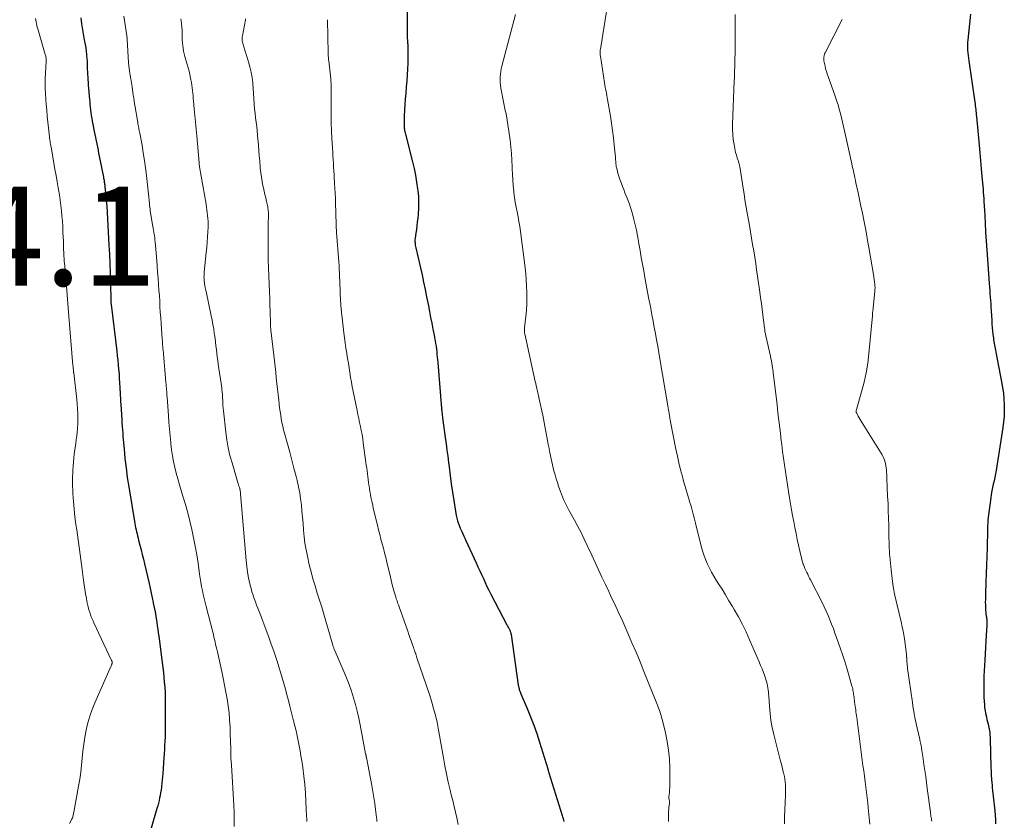
# Model space of a CAD drawing. Units: feet. Extents: x 2005000 to 2010000, y 505201 to 510002.
# Drawn here: x 2006329 to 2006529, y 506180 to 506342 of the extents above; entities that cross this region are included whole.
import ezdxf

# ---------------------------------------------------------------- set-up
doc = ezdxf.new("R2010")
doc.units = ezdxf.units.FT
doc.header["$LTSCALE"] = 100
doc.header["$MEASUREMENT"] = 0
for name, color, linetype, lineweight in [('CONTOUR INDEX', 32, 'Continuous', 25), ('CONTOUR INTERMEDIATE', 40, 'Continuous', 15), ('SPOT ELEVATION', 7, 'Continuous', 15)]:
    doc.layers.add(name, color=color, linetype=linetype, lineweight=lineweight)
doc.styles.add('slant', font='romans.shx', dxfattribs={"oblique": 14.999978})

msp = doc.modelspace()

# ---------------------------------------------------------------- linework, layer by layer
at = {"layer": 'CONTOUR INDEX', "flags": 128}
for points, elevation in [([(2006407.77, 506345.63), (2006407.73, 506340.44), (2006407.73, 506340.14), (2006407.73, 506339.85), (2006407.74, 506339.55), (2006407.75, 506339.26), (2006407.75, 506339.13), (2006407.76, 506338.9), (2006407.77, 506338.67), (2006407.78, 506338.44), (2006407.8, 506338.21), (2006407.81, 506337.98), (2006407.83, 506337.75), (2006407.84, 506337.52), (2006407.86, 506337.29), (2006407.88, 506336.84), (2006407.9, 506336.38), (2006407.92, 506335.92), (2006407.92, 506335.46), (2006407.91, 506335.01), (2006407.87, 506333.5), (2006407.83, 506332.29), (2006407.77, 506331.08), (2006407.68, 506329.87), (2006407.58, 506328.67), (2006407.45, 506327.32), (2006407.35, 506326.2), (2006407.27, 506325.08), (2006407.21, 506323.96), (2006407.17, 506322.84), (2006407.12, 506321.09), (2006407.13, 506320.84), (2006407.14, 506320.59), (2006407.16, 506320.34), (2006407.2, 506320.1), (2006407.24, 506319.85), (2006407.29, 506319.6), (2006407.35, 506319.36), (2006407.41, 506319.11), (2006408.84, 506313.5), (2006409.16, 506312.16), (2006409.44, 506310.8), (2006409.67, 506309.43), (2006409.87, 506308.06), (2006409.92, 506307.66), (2006410.03, 506306.48), (2006410.08, 506305.31), (2006410.06, 506304.13), (2006409.98, 506302.95), (2006409.89, 506302.1), (2006409.81, 506301.34), (2006409.72, 506300.59), (2006409.62, 506299.84), (2006409.52, 506299.08), (2006409.36, 506298.06), (2006409.33, 506297.82), (2006409.32, 506297.58), (2006409.32, 506297.34), (2006409.34, 506297.1), (2006409.36, 506296.86), (2006409.4, 506296.62), (2006409.44, 506296.38), (2006409.49, 506296.14), (2006410.43, 506292.09), (2006410.76, 506290.62), (2006411.09, 506289.14), (2006411.39, 506287.67), (2006411.69, 506286.19), (2006411.8, 506285.59), (2006412.04, 506284.41), (2006412.27, 506283.22), (2006412.5, 506282.04), (2006412.73, 506280.85), (2006412.97, 506279.63), (2006413.08, 506279.06), (2006413.19, 506278.48), (2006413.3, 506277.91), (2006413.41, 506277.34), (2006413.42, 506277.27), (2006413.51, 506276.73), (2006413.59, 506276.19), (2006413.67, 506275.64), (2006413.73, 506275.09), (2006413.79, 506274.55), (2006413.84, 506274), (2006413.89, 506273.45), (2006413.94, 506272.9), (2006414.65, 506264.39), (2006414.66, 506264.2), (2006414.68, 506264.02), (2006414.69, 506263.83), (2006414.71, 506263.64), (2006414.72, 506263.46), (2006414.74, 506263.27), (2006414.76, 506263.08), (2006414.78, 506262.9), (2006414.81, 506262.59), (2006414.85, 506262.26), (2006414.89, 506261.92), (2006414.93, 506261.58), (2006414.97, 506261.24), (2006415.46, 506257.72), (2006415.63, 506256.46), (2006415.79, 506255.2), (2006415.96, 506253.94), (2006416.11, 506252.68), (2006416.23, 506251.78), (2006416.45, 506250.08), (2006416.68, 506248.37), (2006416.94, 506246.67), (2006417.2, 506244.97), (2006417.69, 506241.98), (2006417.75, 506241.7), (2006417.8, 506241.42), (2006417.87, 506241.14), (2006417.95, 506240.86), (2006418, 506240.69), (2006418.06, 506240.5), (2006418.12, 506240.32), (2006418.18, 506240.14), (2006418.25, 506239.96), (2006418.33, 506239.78), (2006418.41, 506239.6), (2006418.48, 506239.42), (2006418.56, 506239.25), (2006418.82, 506238.7), (2006419.02, 506238.26), (2006419.23, 506237.81), (2006419.44, 506237.36), (2006419.64, 506236.91), (2006421.73, 506232.36), (2006422.09, 506231.57), (2006422.45, 506230.79), (2006422.81, 506230), (2006423.17, 506229.2), (2006423.53, 506228.42), (2006423.9, 506227.63), (2006424.29, 506226.86), (2006424.69, 506226.08), (2006427.93, 506219.87), (2006428.03, 506219.69), (2006428.13, 506219.51), (2006428.23, 506219.32), (2006428.33, 506219.14), (2006428.39, 506219.04), (2006428.46, 506218.91), (2006428.52, 506218.78), (2006428.58, 506218.64), (2006428.63, 506218.5), (2006428.68, 506218.36), (2006428.72, 506218.21), (2006428.75, 506218.07), (2006428.77, 506217.92), (2006430.25, 506207.64), (2006430.28, 506207.42), (2006430.33, 506207.19), (2006430.39, 506206.97), (2006430.45, 506206.75), (2006430.52, 506206.53), (2006430.6, 506206.31), (2006430.68, 506206.1), (2006430.77, 506205.89), (2006432.04, 506202.95), (2006432.74, 506201.26), (2006433.4, 506199.56), (2006434, 506197.83), (2006434.56, 506196.09), (2006436.2, 506190.69), (2006436.23, 506190.59), (2006436.26, 506190.49), (2006436.29, 506190.39), (2006436.32, 506190.29), (2006436.35, 506190.18), (2006436.38, 506190.08), (2006436.41, 506189.98), (2006436.44, 506189.88), (2006439.12, 506181.29), (2006439.21, 506180.98), (2006439.3, 506180.67), (2006439.38, 506180.36), (2006439.46, 506180.06)], 940), ([(2006341.69, 506342.64), (2006341.86, 506341.45), (2006341.98, 506340.64), (2006342.11, 506339.82), (2006342.25, 506339.01), (2006342.4, 506338.2), (2006342.45, 506337.93), (2006342.57, 506337.26), (2006342.68, 506336.58), (2006342.76, 506335.9), (2006342.84, 506335.23), (2006342.86, 506334.94), (2006342.91, 506334.4), (2006342.95, 506333.87), (2006342.97, 506333.33), (2006342.99, 506332.79), (2006343.01, 506332.25), (2006343.03, 506331.71), (2006343.06, 506331.17), (2006343.1, 506330.64), (2006343.21, 506329.09), (2006343.27, 506328.34), (2006343.33, 506327.59), (2006343.39, 506326.84), (2006343.46, 506326.09), (2006343.49, 506325.74), (2006343.54, 506325.17), (2006343.6, 506324.59), (2006343.67, 506324.02), (2006343.74, 506323.44), (2006343.82, 506322.87), (2006343.91, 506322.3), (2006344.01, 506321.73), (2006344.12, 506321.16), (2006344.42, 506319.65), (2006344.55, 506319.02), (2006344.67, 506318.4), (2006344.8, 506317.77), (2006344.93, 506317.14), (2006345.05, 506316.52), (2006345.18, 506315.89), (2006345.3, 506315.26), (2006345.43, 506314.64), (2006346.27, 506310.42), (2006346.31, 506310.21), (2006346.35, 506310.01), (2006346.39, 506309.81), (2006346.42, 506309.61), (2006346.45, 506309.41), (2006346.48, 506309.2), (2006346.5, 506309), (2006346.53, 506308.8), (2006346.58, 506308.26), (2006346.6, 506308.11), (2006346.62, 506307.97), (2006346.63, 506307.82), (2006346.65, 506307.67), (2006346.67, 506307.53), (2006346.68, 506307.38), (2006346.7, 506307.24), (2006346.71, 506307.09), (2006346.78, 506306.47), (2006346.82, 506306.01), (2006346.86, 506305.55), (2006346.9, 506305.1), (2006346.93, 506304.64), (2006347.4, 506296.67), (2006347.5, 506294.78), (2006347.58, 506292.89), (2006347.64, 506290.99), (2006347.69, 506289.1), (2006347.76, 506285.35), (2006347.76, 506285.33), (2006347.76, 506285.31), (2006347.76, 506285.29), (2006347.76, 506285.27), (2006347.77, 506285.19), (2006347.77, 506285.17), (2006347.77, 506285.15), (2006347.77, 506285.13), (2006347.77, 506285.11), (2006347.79, 506284.97), (2006347.8, 506284.89), (2006347.81, 506284.8), (2006347.82, 506284.72), (2006347.83, 506284.63), (2006348.98, 506275.2), (2006349.08, 506274.28), (2006349.18, 506273.37), (2006349.27, 506272.45), (2006349.35, 506271.54), (2006349.43, 506270.62), (2006349.49, 506269.7), (2006349.55, 506268.78), (2006349.61, 506267.86), (2006349.82, 506264.07), (2006349.84, 506263.74), (2006349.86, 506263.4), (2006349.88, 506263.07), (2006349.91, 506262.74), (2006349.93, 506262.41), (2006349.95, 506262.08), (2006349.97, 506261.75), (2006349.99, 506261.42), (2006350.03, 506260.69), (2006350.07, 506260), (2006350.12, 506259.31), (2006350.17, 506258.61), (2006350.23, 506257.92), (2006350.44, 506255.45), (2006350.63, 506253.52), (2006350.85, 506251.6), (2006351.11, 506249.68), (2006351.41, 506247.77), (2006352.63, 506240.37), (2006352.71, 506239.94), (2006352.79, 506239.51), (2006352.88, 506239.09), (2006352.98, 506238.66), (2006353.08, 506238.24), (2006353.18, 506237.82), (2006353.29, 506237.4), (2006353.39, 506236.98), (2006353.66, 506235.94), (2006353.9, 506235), (2006354.13, 506234.06), (2006354.36, 506233.12), (2006354.58, 506232.18), (2006355.5, 506228.18), (2006355.71, 506227.23), (2006355.92, 506226.28), (2006356.13, 506225.33), (2006356.34, 506224.37), (2006356.37, 506224.2), (2006356.55, 506223.33), (2006356.72, 506222.46), (2006356.87, 506221.58), (2006357.01, 506220.7), (2006357.07, 506220.33), (2006357.17, 506219.64), (2006357.28, 506218.94), (2006357.37, 506218.25), (2006357.46, 506217.55), (2006358.16, 506212.21), (2006358.28, 506211.21), (2006358.4, 506210.22), (2006358.5, 506209.23), (2006358.6, 506208.23), (2006358.68, 506207.23), (2006358.74, 506206.24), (2006358.78, 506205.24), (2006358.79, 506204.24), (2006358.78, 506199.71), (2006358.78, 506198.87), (2006358.76, 506198.02), (2006358.74, 506197.18), (2006358.7, 506196.34), (2006358.66, 506195.49), (2006358.61, 506194.65), (2006358.56, 506193.81), (2006358.5, 506192.97), (2006358.28, 506189.75), (2006358.23, 506189.11), (2006358.17, 506188.46), (2006358.1, 506187.82), (2006358.03, 506187.17), (2006358, 506186.97), (2006357.93, 506186.43), (2006357.85, 506185.89), (2006357.75, 506185.35), (2006357.65, 506184.82), (2006357.53, 506184.28), (2006357.4, 506183.75), (2006357.26, 506183.23), (2006357.11, 506182.7), (2006355.77, 506178.21)], 960), ([(2006521.77, 506343.39), (2006521.23, 506338.18), (2006521.19, 506337.65), (2006521.16, 506337.13), (2006521.16, 506336.6), (2006521.19, 506336.07), (2006521.23, 506335.55), (2006521.28, 506335.02), (2006521.34, 506334.5), (2006521.41, 506333.97), (2006522.64, 506325.6), (2006522.7, 506325.23), (2006522.75, 506324.87), (2006522.79, 506324.5), (2006522.83, 506324.13), (2006522.87, 506323.76), (2006522.91, 506323.39), (2006522.95, 506323.02), (2006522.98, 506322.65), (2006523.51, 506316.9), (2006523.65, 506315.3), (2006523.8, 506313.71), (2006523.94, 506312.11), (2006524.08, 506310.51), (2006524.25, 506308.58), (2006524.31, 506307.95), (2006524.36, 506307.32), (2006524.4, 506306.69), (2006524.45, 506306.06), (2006524.47, 506305.7), (2006524.5, 506305.25), (2006524.53, 506304.8), (2006524.55, 506304.35), (2006524.58, 506303.9), (2006524.73, 506301.14), (2006524.84, 506299.31), (2006524.95, 506297.48), (2006525.07, 506295.66), (2006525.2, 506293.83), (2006525.57, 506288.89), (2006525.62, 506288.2), (2006525.67, 506287.51), (2006525.72, 506286.82), (2006525.78, 506286.13), (2006525.83, 506285.44), (2006525.87, 506284.75), (2006525.92, 506284.06), (2006525.96, 506283.37), (2006526.07, 506281.41), (2006526.12, 506280.7), (2006526.17, 506279.99), (2006526.24, 506279.28), (2006526.32, 506278.58), (2006526.4, 506277.88), (2006526.45, 506277.52), (2006526.5, 506277.16), (2006526.57, 506276.81), (2006526.64, 506276.45), (2006526.71, 506276.09), (2006526.78, 506275.73), (2006526.85, 506275.38), (2006526.92, 506275.02), (2006528.08, 506268.99), (2006528.27, 506267.85), (2006528.43, 506266.7), (2006528.54, 506265.54), (2006528.61, 506264.38), (2006528.62, 506263.22), (2006528.59, 506262.07), (2006528.48, 506260.91), (2006528.33, 506259.76), (2006526.95, 506251.08), (2006526.83, 506250.38), (2006526.7, 506249.68), (2006526.54, 506248.99), (2006526.38, 506248.3), (2006526.22, 506247.61), (2006526.08, 506246.92), (2006525.96, 506246.22), (2006525.86, 506245.51), (2006525.29, 506241.07), (2006525.28, 506240.98), (2006525.27, 506240.88), (2006525.26, 506240.78), (2006525.26, 506240.68), (2006525.26, 506240.58), (2006525.26, 506240.48), (2006525.26, 506240.38), (2006525.26, 506240.28), (2006525.25, 506240.01), (2006525.25, 506239.78), (2006525.25, 506239.55), (2006525.24, 506239.31), (2006525.23, 506239.08), (2006525.13, 506235.41), (2006525.08, 506233.67), (2006525.03, 506231.94), (2006524.96, 506230.21), (2006524.9, 506228.47), (2006524.81, 506226.14), (2006524.79, 506225.57), (2006524.78, 506225), (2006524.77, 506224.44), (2006524.78, 506223.87), (2006524.78, 506223.51), (2006524.79, 506223.12), (2006524.82, 506222.74), (2006524.86, 506222.35), (2006524.91, 506221.97), (2006524.96, 506221.67), (2006524.99, 506221.44), (2006525.02, 506221.21), (2006525.05, 506220.97), (2006525.07, 506220.74), (2006525.08, 506220.5), (2006525.09, 506220.27), (2006525.09, 506220.04), (2006525.08, 506219.8), (2006524.96, 506217.75), (2006524.88, 506216.49), (2006524.81, 506215.23), (2006524.74, 506213.97), (2006524.68, 506212.71), (2006524.51, 506209.48), (2006524.47, 506208.42), (2006524.45, 506207.36), (2006524.46, 506206.3), (2006524.5, 506205.23), (2006524.54, 506204.33), (2006524.58, 506203.72), (2006524.64, 506203.12), (2006524.73, 506202.52), (2006524.84, 506201.92), (2006524.88, 506201.71), (2006524.99, 506201.22), (2006525.1, 506200.72), (2006525.22, 506200.23), (2006525.34, 506199.74), (2006525.42, 506199.4), (2006525.5, 506199.08), (2006525.56, 506198.76), (2006525.61, 506198.43), (2006525.66, 506198.11), (2006525.69, 506197.78), (2006525.72, 506197.46), (2006525.74, 506197.13), (2006525.75, 506196.8), (2006525.91, 506190.95), (2006525.94, 506190.17), (2006525.98, 506189.4), (2006526.03, 506188.63), (2006526.09, 506187.85), (2006526.13, 506187.48), (2006526.18, 506186.89), (2006526.24, 506186.31), (2006526.31, 506185.73), (2006526.38, 506185.15), (2006526.45, 506184.57), (2006526.51, 506183.99), (2006526.57, 506183.41), (2006526.62, 506182.83), (2006526.67, 506182.24), (2006526.75, 506181.36), (2006526.81, 506180.48), (2006526.87, 506179.6)], 920)]:
    msp.add_lwpolyline(points, dxfattribs=dict(at, elevation=elevation))
at = {"layer": 'CONTOUR INTERMEDIATE', "flags": 128}
for points, elevation in [([(2006448.59, 506346.97), (2006446.88, 506336.31), (2006446.85, 506336.14), (2006446.83, 506335.96), (2006446.82, 506335.79), (2006446.81, 506335.62), (2006446.81, 506335.44), (2006446.82, 506335.27), (2006446.84, 506335.09), (2006446.86, 506334.92), (2006447.72, 506329.46), (2006447.78, 506329.04), (2006447.85, 506328.62), (2006447.92, 506328.2), (2006448, 506327.79), (2006448.07, 506327.37), (2006448.15, 506326.95), (2006448.22, 506326.53), (2006448.3, 506326.11), (2006448.88, 506322.76), (2006449.12, 506321.3), (2006449.33, 506319.83), (2006449.51, 506318.35), (2006449.67, 506316.88), (2006449.89, 506314.46), (2006449.92, 506314.19), (2006449.94, 506313.92), (2006449.96, 506313.65), (2006449.99, 506313.38), (2006450.01, 506313.11), (2006450.05, 506312.84), (2006450.09, 506312.57), (2006450.15, 506312.3), (2006450.23, 506311.93), (2006450.33, 506311.48), (2006450.45, 506311.03), (2006450.59, 506310.59), (2006450.74, 506310.15), (2006450.89, 506309.77), (2006451.12, 506309.14), (2006451.36, 506308.51), (2006451.6, 506307.89), (2006451.84, 506307.27), (2006452.27, 506306.19), (2006452.67, 506305.13), (2006453.04, 506304.06), (2006453.36, 506302.97), (2006453.65, 506301.87), (2006453.91, 506300.77), (2006454.16, 506299.66), (2006454.38, 506298.55), (2006454.58, 506297.43), (2006454.67, 506296.93), (2006454.91, 506295.56), (2006455.15, 506294.19), (2006455.39, 506292.82), (2006455.64, 506291.45), (2006455.88, 506290.11), (2006456.15, 506288.64), (2006456.42, 506287.17), (2006456.7, 506285.7), (2006456.98, 506284.23), (2006457.05, 506283.83), (2006457.29, 506282.56), (2006457.53, 506281.29), (2006457.77, 506280.02), (2006458, 506278.75), (2006458.24, 506277.48), (2006458.46, 506276.21), (2006458.68, 506274.94), (2006458.9, 506273.67), (2006460.51, 506264.12), (2006460.57, 506263.74), (2006460.63, 506263.36), (2006460.7, 506262.98), (2006460.76, 506262.6), (2006460.83, 506262.15), (2006460.86, 506262), (2006460.89, 506261.84), (2006460.91, 506261.69), (2006460.94, 506261.53), (2006460.97, 506261.38), (2006461, 506261.23), (2006461.03, 506261.07), (2006461.06, 506260.92), (2006462.16, 506255.35), (2006462.45, 506253.97), (2006462.76, 506252.59), (2006463.09, 506251.22), (2006463.45, 506249.85), (2006463.7, 506248.92), (2006463.95, 506248.02), (2006464.21, 506247.13), (2006464.48, 506246.23), (2006464.76, 506245.34), (2006465, 506244.6), (2006465.16, 506244.08), (2006465.31, 506243.56), (2006465.45, 506243.04), (2006465.58, 506242.51), (2006465.71, 506241.99), (2006465.84, 506241.46), (2006465.97, 506240.94), (2006466.1, 506240.41), (2006467.34, 506235.51), (2006467.59, 506234.64), (2006467.86, 506233.77), (2006468.19, 506232.93), (2006468.55, 506232.09), (2006468.95, 506231.28), (2006469.37, 506230.47), (2006469.82, 506229.68), (2006470.29, 506228.91), (2006470.76, 506228.17), (2006471.48, 506227.03), (2006472.19, 506225.88), (2006472.89, 506224.73), (2006473.59, 506223.57), (2006473.96, 506222.94), (2006474.8, 506221.45), (2006475.61, 506219.94), (2006476.36, 506218.4), (2006477.06, 506216.84), (2006478.99, 506212.38), (2006479.29, 506211.65), (2006479.58, 506210.92), (2006479.86, 506210.18), (2006480.12, 506209.44), (2006480.35, 506208.77), (2006480.47, 506208.36), (2006480.59, 506207.94), (2006480.68, 506207.53), (2006480.76, 506207.1), (2006480.82, 506206.68), (2006480.87, 506206.25), (2006480.91, 506205.82), (2006480.95, 506205.4), (2006481.08, 506203.36), (2006481.21, 506201.92), (2006481.39, 506200.49), (2006481.66, 506199.07), (2006481.97, 506197.66), (2006483.35, 506192.27), (2006483.5, 506191.66), (2006483.66, 506191.05), (2006483.81, 506190.45), (2006483.96, 506189.84), (2006484, 506189.68), (2006484.12, 506189.15), (2006484.22, 506188.62), (2006484.28, 506188.09), (2006484.32, 506187.55), (2006484.34, 506187.01), (2006484.35, 506186.47), (2006484.34, 506185.93), (2006484.32, 506185.39), (2006484.18, 506182.41), (2006484.15, 506181.01), (2006484.16, 506179.6)], 932), ([(2006332.5, 506342.5), (2006332.56, 506342.15), (2006332.64, 506341.8), (2006332.72, 506341.45), (2006332.8, 506341.1), (2006332.89, 506340.76), (2006332.99, 506340.41), (2006334.51, 506335.23), (2006334.56, 506335.06), (2006334.6, 506334.88), (2006334.63, 506334.7), (2006334.66, 506334.51), (2006334.68, 506334.33), (2006334.69, 506334.15), (2006334.69, 506333.96), (2006334.68, 506333.78), (2006334.5, 506330.4), (2006334.49, 506330.15), (2006334.48, 506329.89), (2006334.48, 506329.64), (2006334.47, 506329.39), (2006334.48, 506329.13), (2006334.48, 506328.88), (2006334.49, 506328.62), (2006334.51, 506328.37), (2006334.71, 506325.12), (2006334.8, 506323.93), (2006334.89, 506322.74), (2006335.01, 506321.55), (2006335.14, 506320.36), (2006335.34, 506318.6), (2006335.38, 506318.3), (2006335.42, 506317.99), (2006335.47, 506317.68), (2006335.52, 506317.37), (2006335.57, 506317.07), (2006335.62, 506316.76), (2006335.67, 506316.46), (2006335.73, 506316.15), (2006336.25, 506313.21), (2006336.47, 506311.97), (2006336.69, 506310.73), (2006336.91, 506309.49), (2006337.12, 506308.25), (2006337.18, 506307.88), (2006337.35, 506306.82), (2006337.51, 506305.76), (2006337.65, 506304.69), (2006337.77, 506303.63), (2006337.88, 506302.56), (2006337.97, 506301.49), (2006338.04, 506300.42), (2006338.09, 506299.35), (2006338.13, 506298.21), (2006338.16, 506297.61), (2006338.18, 506297.01), (2006338.2, 506296.41), (2006338.22, 506295.81), (2006338.24, 506295.12), (2006338.25, 506294.86), (2006338.26, 506294.6), (2006338.28, 506294.35), (2006338.3, 506294.09), (2006338.31, 506293.83), (2006338.33, 506293.57), (2006338.35, 506293.31), (2006338.37, 506293.06), (2006338.63, 506290.08), (2006338.77, 506288.34), (2006338.92, 506286.59), (2006339.07, 506284.85), (2006339.21, 506283.1), (2006340.11, 506272.29), (2006340.13, 506272.15), (2006340.14, 506272), (2006340.15, 506271.86), (2006340.16, 506271.72), (2006340.19, 506271.48), (2006340.19, 506271.46), (2006340.19, 506271.44), (2006340.19, 506271.42), (2006340.2, 506271.39), (2006340.2, 506271.31), (2006340.2, 506271.28), (2006340.21, 506271.26), (2006340.21, 506271.24), (2006340.21, 506271.22), (2006340.22, 506271.11), (2006340.23, 506271.03), (2006340.24, 506270.95), (2006340.24, 506270.87), (2006340.25, 506270.8), (2006340.86, 506265.46), (2006340.96, 506264.49), (2006341.03, 506263.52), (2006341.07, 506262.55), (2006341.09, 506261.57), (2006341.07, 506260.6), (2006341.02, 506259.63), (2006340.93, 506258.66), (2006340.81, 506257.69), (2006340.75, 506257.26), (2006340.59, 506256.08), (2006340.44, 506254.9), (2006340.31, 506253.72), (2006340.19, 506252.53), (2006340.16, 506252.22), (2006340.07, 506250.88), (2006340.01, 506249.54), (2006340.02, 506248.19), (2006340.07, 506246.85), (2006340.09, 506246.39), (2006340.21, 506244.81), (2006340.34, 506243.24), (2006340.51, 506241.68), (2006340.71, 506240.11), (2006340.86, 506239.06), (2006341.13, 506237.06), (2006341.41, 506235.06), (2006341.68, 506233.05), (2006341.96, 506231.05), (2006342.26, 506228.85), (2006342.38, 506227.94), (2006342.52, 506227.04), (2006342.66, 506226.14), (2006342.82, 506225.24), (2006342.94, 506224.56), (2006343.05, 506224.01), (2006343.17, 506223.46), (2006343.33, 506222.91), (2006343.5, 506222.38), (2006343.69, 506221.84), (2006343.89, 506221.32), (2006344.11, 506220.8), (2006344.35, 506220.28), (2006347.94, 506212.64), (2006347.98, 506212.56), (2006348, 506212.48), (2006348.02, 506212.4), (2006348.04, 506212.32), (2006348.05, 506212.23), (2006348.04, 506212.15), (2006348.03, 506212.07), (2006348.01, 506211.99), (2006348, 506211.95), (2006347.97, 506211.85), (2006347.94, 506211.75), (2006347.9, 506211.66), (2006347.86, 506211.56), (2006344.54, 506204.08), (2006344, 506202.74), (2006343.52, 506201.38), (2006343.13, 506199.99), (2006342.8, 506198.59), (2006342.79, 506198.56), (2006342.53, 506197.15), (2006342.31, 506195.73), (2006342.13, 506194.31), (2006341.98, 506192.88), (2006341.84, 506191.46), (2006341.67, 506190.03), (2006341.47, 506188.61), (2006341.23, 506187.2), (2006340.28, 506181.92), (2006340.24, 506181.72), (2006340.2, 506181.53), (2006340.16, 506181.33), (2006340.11, 506181.14), (2006340.06, 506180.94), (2006339.99, 506180.75), (2006339.91, 506180.57), (2006339.82, 506180.39), (2006339.4, 506179.64)], 964), ([(2006350.37, 506342.98), (2006351, 506339.02), (2006351.01, 506338.95), (2006351.02, 506338.88), (2006351.03, 506338.8), (2006351.04, 506338.73), (2006351.05, 506338.7), (2006351.06, 506338.64), (2006351.06, 506338.58), (2006351.07, 506338.53), (2006351.08, 506338.47), (2006351.09, 506338.41), (2006351.09, 506338.35), (2006351.1, 506338.3), (2006351.1, 506338.24), (2006351.34, 506333.61), (2006351.34, 506333.51), (2006351.58, 506331.87), (2006351.7, 506331.07), (2006351.81, 506330.27), (2006351.94, 506329.46), (2006352.06, 506328.66), (2006352.32, 506326.97), (2006352.36, 506326.72), (2006352.4, 506326.46), (2006352.43, 506326.21), (2006352.47, 506325.96), (2006352.51, 506325.71), (2006352.55, 506325.46), (2006352.59, 506325.21), (2006352.63, 506324.96), (2006353.21, 506321.46), (2006353.26, 506321.2), (2006353.31, 506320.93), (2006353.36, 506320.67), (2006353.41, 506320.4), (2006353.47, 506320.14), (2006353.53, 506319.87), (2006353.58, 506319.61), (2006353.63, 506319.34), (2006354.09, 506316.85), (2006354.35, 506315.33), (2006354.58, 506313.81), (2006354.79, 506312.29), (2006354.97, 506310.76), (2006355.57, 506305.05), (2006355.61, 506304.69), (2006355.66, 506304.34), (2006355.71, 506303.98), (2006355.76, 506303.63), (2006356.28, 506300.45), (2006356.35, 506300.06), (2006356.41, 506299.67), (2006356.47, 506299.28), (2006356.53, 506298.9), (2006356.59, 506298.51), (2006356.65, 506298.11), (2006356.69, 506297.72), (2006356.73, 506297.33), (2006357.06, 506293.56), (2006357.16, 506292.37), (2006357.25, 506291.18), (2006357.34, 506289.98), (2006357.43, 506288.79), (2006357.44, 506288.63), (2006357.52, 506287.52), (2006357.59, 506286.4), (2006357.66, 506285.29), (2006357.72, 506284.18), (2006357.79, 506283.07), (2006357.86, 506281.96), (2006357.94, 506280.85), (2006358.02, 506279.74), (2006358.17, 506277.65), (2006358.2, 506277.26), (2006358.23, 506276.88), (2006358.26, 506276.49), (2006358.3, 506276.11), (2006358.33, 506275.72), (2006358.36, 506275.34), (2006358.4, 506274.95), (2006358.43, 506274.57), (2006358.56, 506273.04), (2006358.63, 506272.22), (2006358.7, 506271.4), (2006358.77, 506270.58), (2006358.84, 506269.76), (2006358.92, 506268.87), (2006358.95, 506268.49), (2006358.99, 506268.12), (2006359.02, 506267.74), (2006359.05, 506267.37), (2006359.08, 506267), (2006359.11, 506266.62), (2006359.14, 506266.25), (2006359.17, 506265.87), (2006359.44, 506262.16), (2006359.54, 506260.8), (2006359.65, 506259.45), (2006359.77, 506258.1), (2006359.9, 506256.74), (2006359.93, 506256.44), (2006360.07, 506255.24), (2006360.24, 506254.05), (2006360.46, 506252.86), (2006360.71, 506251.68), (2006361, 506250.51), (2006361.3, 506249.35), (2006361.64, 506248.19), (2006361.99, 506247.03), (2006362.36, 506245.86), (2006362.87, 506244.2), (2006363.34, 506242.52), (2006363.77, 506240.84), (2006364.17, 506239.14), (2006364.53, 506237.44), (2006364.86, 506235.73), (2006365.15, 506234.01), (2006365.42, 506232.29), (2006365.72, 506230.11), (2006365.85, 506229.28), (2006365.99, 506228.45), (2006366.14, 506227.63), (2006366.3, 506226.81), (2006366.47, 506225.98), (2006366.65, 506225.17), (2006366.85, 506224.35), (2006367.05, 506223.54), (2006368.39, 506218.37), (2006368.52, 506217.88), (2006368.64, 506217.38), (2006368.76, 506216.88), (2006368.88, 506216.39), (2006368.99, 506215.89), (2006369.11, 506215.39), (2006369.22, 506214.9), (2006369.33, 506214.4), (2006370.22, 506210.43), (2006370.52, 506209.04), (2006370.81, 506207.64), (2006371.07, 506206.24), (2006371.32, 506204.84), (2006371.53, 506203.43), (2006371.7, 506202.01), (2006371.82, 506200.6), (2006371.9, 506199.17), (2006371.96, 506197.41), (2006371.99, 506196.66), (2006372.01, 506195.91), (2006372.03, 506195.16), (2006372.05, 506194.41), (2006372.07, 506193.67), (2006372.09, 506192.92), (2006372.13, 506192.17), (2006372.17, 506191.42), (2006372.65, 506183.33), (2006372.71, 506181.9), (2006372.73, 506180.47), (2006372.71, 506179.04)], 956), ([(2006361.94, 506342.45), (2006362, 506342.05), (2006362.09, 506341.41), (2006362.15, 506340.76), (2006362.19, 506340.12), (2006362.2, 506339.47), (2006362.2, 506339.32), (2006362.21, 506338.75), (2006362.24, 506338.18), (2006362.28, 506337.61), (2006362.33, 506337.04), (2006362.41, 506336.48), (2006362.5, 506335.91), (2006362.63, 506335.36), (2006362.77, 506334.81), (2006363.23, 506333.23), (2006363.42, 506332.54), (2006363.6, 506331.85), (2006363.76, 506331.15), (2006363.91, 506330.45), (2006363.98, 506330.1), (2006364.08, 506329.57), (2006364.17, 506329.04), (2006364.25, 506328.5), (2006364.31, 506327.96), (2006364.36, 506327.42), (2006364.41, 506326.89), (2006364.47, 506326.35), (2006364.52, 506325.81), (2006364.67, 506324.24), (2006364.73, 506323.56), (2006364.79, 506322.88), (2006364.86, 506322.19), (2006364.91, 506321.51), (2006364.97, 506320.83), (2006365.03, 506320.14), (2006365.09, 506319.46), (2006365.15, 506318.78), (2006365.63, 506313.32), (2006365.63, 506313.27), (2006365.64, 506313.21), (2006365.64, 506313.16), (2006365.65, 506313.1), (2006365.65, 506313.05), (2006365.66, 506313), (2006365.67, 506312.94), (2006365.67, 506312.89), (2006365.69, 506312.73), (2006365.69, 506312.71), (2006365.69, 506312.7), (2006365.69, 506312.68), (2006365.7, 506312.66), (2006365.71, 506312.59), (2006365.71, 506312.57), (2006365.71, 506312.56), (2006365.71, 506312.54), (2006365.72, 506312.52), (2006367.04, 506304.94), (2006367.14, 506304.37), (2006367.23, 506303.79), (2006367.3, 506303.22), (2006367.37, 506302.64), (2006367.43, 506302.06), (2006367.46, 506301.48), (2006367.47, 506300.9), (2006367.46, 506300.32), (2006367.42, 506299.37), (2006367.36, 506298.31), (2006367.29, 506297.26), (2006367.2, 506296.2), (2006367.1, 506295.15), (2006366.68, 506291.18), (2006366.66, 506290.92), (2006366.64, 506290.67), (2006366.64, 506290.41), (2006366.63, 506290.16), (2006366.64, 506289.9), (2006366.65, 506289.65), (2006366.68, 506289.4), (2006366.71, 506289.15), (2006366.75, 506288.85), (2006366.81, 506288.46), (2006366.88, 506288.06), (2006366.96, 506287.67), (2006367.04, 506287.27), (2006368.09, 506282.37), (2006368.27, 506281.49), (2006368.44, 506280.6), (2006368.59, 506279.7), (2006368.72, 506278.81), (2006368.77, 506278.48), (2006368.87, 506277.75), (2006368.96, 506277.01), (2006369.05, 506276.27), (2006369.14, 506275.54), (2006369.23, 506274.8), (2006369.32, 506274.06), (2006369.42, 506273.32), (2006369.52, 506272.59), (2006370.21, 506267.81), (2006370.24, 506267.56), (2006370.27, 506267.31), (2006370.3, 506267.06), (2006370.33, 506266.81), (2006370.35, 506266.56), (2006370.37, 506266.31), (2006370.38, 506266.06), (2006370.39, 506265.81), (2006370.41, 506265.25), (2006370.43, 506264.72), (2006370.46, 506264.19), (2006370.5, 506263.66), (2006370.55, 506263.13), (2006371.04, 506258.82), (2006371.25, 506257.24), (2006371.53, 506255.68), (2006371.88, 506254.13), (2006372.3, 506252.6), (2006373.55, 506248.39), (2006373.59, 506248.25), (2006373.64, 506248.1), (2006373.69, 506247.96), (2006373.73, 506247.82), (2006373.82, 506247.58), (2006373.83, 506247.56), (2006373.84, 506247.53), (2006373.84, 506247.51), (2006373.85, 506247.49), (2006373.87, 506247.41), (2006373.88, 506247.39), (2006373.89, 506247.37), (2006373.89, 506247.35), (2006373.89, 506247.33), (2006373.91, 506247.24), (2006373.91, 506247.21), (2006373.92, 506247.19), (2006373.92, 506247.17), (2006373.92, 506247.15), (2006375.16, 506232.85), (2006375.29, 506231.67), (2006375.45, 506230.49), (2006375.67, 506229.32), (2006375.93, 506228.15), (2006376.16, 506227.21), (2006376.34, 506226.53), (2006376.55, 506225.85), (2006376.78, 506225.18), (2006377.03, 506224.51), (2006377.29, 506223.85), (2006377.55, 506223.19), (2006377.8, 506222.52), (2006378.06, 506221.86), (2006379.23, 506218.75), (2006379.75, 506217.35), (2006380.25, 506215.94), (2006380.74, 506214.52), (2006381.21, 506213.1), (2006381.41, 506212.49), (2006381.77, 506211.36), (2006382.12, 506210.24), (2006382.46, 506209.11), (2006382.79, 506207.98), (2006383.11, 506206.84), (2006383.42, 506205.7), (2006383.72, 506204.56), (2006384.01, 506203.42), (2006384.77, 506200.39), (2006385.02, 506199.39), (2006385.26, 506198.39), (2006385.48, 506197.39), (2006385.7, 506196.38), (2006385.9, 506195.38), (2006386.08, 506194.37), (2006386.25, 506193.35), (2006386.41, 506192.34), (2006386.61, 506190.96), (2006386.84, 506189.25), (2006387.03, 506187.54), (2006387.16, 506185.82), (2006387.27, 506184.1), (2006387.41, 506181.11), (2006387.42, 506180.58), (2006387.42, 506180.05)], 952), ([(2006375.06, 506342.47), (2006375.02, 506342.25), (2006374.4, 506339.02), (2006374.37, 506338.76), (2006374.35, 506338.51), (2006374.35, 506338.25), (2006374.38, 506338), (2006374.42, 506337.74), (2006374.47, 506337.49), (2006374.53, 506337.24), (2006374.61, 506336.99), (2006375.64, 506333.77), (2006375.94, 506332.72), (2006376.19, 506331.67), (2006376.36, 506330.6), (2006376.49, 506329.52), (2006376.5, 506329.37), (2006376.58, 506328.36), (2006376.66, 506327.35), (2006376.73, 506326.34), (2006376.8, 506325.34), (2006376.81, 506325.09), (2006376.88, 506324.2), (2006376.96, 506323.32), (2006377.07, 506322.44), (2006377.18, 506321.56), (2006377.3, 506320.68), (2006377.4, 506319.8), (2006377.49, 506318.91), (2006377.56, 506318.03), (2006377.58, 506317.77), (2006377.66, 506316.76), (2006377.73, 506315.74), (2006377.82, 506314.73), (2006377.9, 506313.72), (2006378.03, 506312.2), (2006378.13, 506311.3), (2006378.24, 506310.41), (2006378.4, 506309.53), (2006378.57, 506308.64), (2006378.65, 506308.26), (2006378.81, 506307.57), (2006378.96, 506306.89), (2006379.12, 506306.2), (2006379.28, 506305.51), (2006379.47, 506304.69), (2006379.53, 506304.41), (2006379.58, 506304.14), (2006379.62, 506303.86), (2006379.64, 506303.58), (2006379.66, 506303.3), (2006379.67, 506303.03), (2006379.68, 506302.75), (2006379.67, 506302.47), (2006379.66, 506302.08), (2006379.65, 506301.61), (2006379.64, 506301.14), (2006379.63, 506300.67), (2006379.62, 506300.2), (2006379.6, 506298.13), (2006379.59, 506296.62), (2006379.6, 506295.12), (2006379.63, 506293.61), (2006379.69, 506292.1), (2006379.9, 506287.18), (2006379.91, 506286.91), (2006379.92, 506286.64), (2006379.93, 506286.37), (2006379.94, 506286.1), (2006379.96, 506285.83), (2006379.97, 506285.57), (2006379.98, 506285.3), (2006379.98, 506285.03), (2006380.04, 506282.66), (2006380.05, 506282.23), (2006380.06, 506281.8), (2006380.08, 506281.37), (2006380.09, 506280.94), (2006380.11, 506280.29), (2006380.11, 506280.19), (2006380.11, 506280.08), (2006380.12, 506279.98), (2006380.13, 506279.88), (2006380.14, 506279.78), (2006380.15, 506279.67), (2006380.16, 506279.57), (2006380.17, 506279.47), (2006380.76, 506274.42), (2006380.89, 506273.27), (2006381.01, 506272.13), (2006381.14, 506270.99), (2006381.26, 506269.84), (2006381.38, 506268.69), (2006381.51, 506267.55), (2006381.63, 506266.42), (2006381.76, 506265.28), (2006381.85, 506264.5), (2006381.94, 506263.76), (2006382.04, 506263.01), (2006382.15, 506262.27), (2006382.28, 506261.53), (2006382.41, 506260.79), (2006382.57, 506260.05), (2006382.74, 506259.32), (2006382.93, 506258.59), (2006383.53, 506256.43), (2006383.97, 506254.8), (2006384.41, 506253.16), (2006384.84, 506251.52), (2006385.26, 506249.88), (2006385.48, 506249.01), (2006385.76, 506247.79), (2006386, 506246.57), (2006386.19, 506245.34), (2006386.34, 506244.1), (2006386.46, 506242.85), (2006386.57, 506241.61), (2006386.67, 506240.36), (2006386.76, 506239.12), (2006386.77, 506238.97), (2006386.89, 506237.65), (2006387.06, 506236.34), (2006387.28, 506235.04), (2006387.55, 506233.75), (2006387.95, 506232), (2006388.3, 506230.56), (2006388.69, 506229.12), (2006389.11, 506227.7), (2006389.56, 506226.28), (2006390.02, 506224.86), (2006390.47, 506223.44), (2006390.89, 506222.02), (2006391.31, 506220.59), (2006392.56, 506216.19), (2006392.61, 506216.02), (2006392.66, 506215.86), (2006392.71, 506215.7), (2006392.76, 506215.53), (2006392.78, 506215.48), (2006392.83, 506215.35), (2006392.88, 506215.21), (2006392.94, 506215.08), (2006392.99, 506214.94), (2006394.95, 506210.4), (2006395.49, 506209.09), (2006396, 506207.77), (2006396.46, 506206.43), (2006396.9, 506205.08), (2006397.29, 506203.72), (2006397.65, 506202.35), (2006397.97, 506200.97), (2006398.26, 506199.58), (2006399.35, 506193.78), (2006399.37, 506193.68), (2006399.39, 506193.58), (2006399.41, 506193.48), (2006399.43, 506193.39), (2006399.45, 506193.29), (2006399.47, 506193.19), (2006399.48, 506193.09), (2006399.5, 506192.99), (2006400.6, 506187.35), (2006400.82, 506186.15), (2006401.03, 506184.94), (2006401.2, 506183.72), (2006401.36, 506182.51), (2006401.56, 506180.88), (2006401.6, 506180.48), (2006401.63, 506180.07)], 948), ([(2006429.7, 506343.33), (2006426.92, 506332.88), (2006426.8, 506332.33), (2006426.69, 506331.78), (2006426.63, 506331.23), (2006426.58, 506330.67), (2006426.58, 506330.11), (2006426.6, 506329.55), (2006426.65, 506328.99), (2006426.74, 506328.44), (2006427.32, 506325.31), (2006427.39, 506324.95), (2006427.46, 506324.59), (2006427.54, 506324.23), (2006427.62, 506323.88), (2006427.7, 506323.52), (2006427.77, 506323.16), (2006427.84, 506322.8), (2006427.9, 506322.44), (2006428.58, 506317.87), (2006428.76, 506316.54), (2006428.89, 506315.21), (2006428.97, 506313.87), (2006429.02, 506312.53), (2006429.03, 506312.12), (2006429.06, 506310.99), (2006429.12, 506309.85), (2006429.21, 506308.72), (2006429.32, 506307.59), (2006429.35, 506307.31), (2006429.48, 506306.32), (2006429.63, 506305.34), (2006429.8, 506304.35), (2006430, 506303.37), (2006430.19, 506302.39), (2006430.37, 506301.41), (2006430.53, 506300.42), (2006430.67, 506299.43), (2006431.62, 506292.05), (2006431.76, 506290.83), (2006431.87, 506289.61), (2006431.94, 506288.38), (2006431.99, 506287.15), (2006431.99, 506285.93), (2006431.96, 506284.7), (2006431.88, 506283.47), (2006431.76, 506282.25), (2006431.51, 506279.96), (2006431.5, 506279.8), (2006431.48, 506279.64), (2006431.48, 506279.48), (2006431.48, 506279.33), (2006431.49, 506279.17), (2006431.5, 506279.01), (2006431.52, 506278.85), (2006431.55, 506278.69), (2006433.68, 506269.09), (2006433.78, 506268.64), (2006433.88, 506268.2), (2006433.99, 506267.75), (2006434.09, 506267.31), (2006434.2, 506266.86), (2006434.3, 506266.42), (2006434.4, 506265.97), (2006434.5, 506265.53), (2006435.19, 506262.26), (2006435.49, 506260.79), (2006435.78, 506259.32), (2006436.05, 506257.85), (2006436.32, 506256.37), (2006436.41, 506255.86), (2006436.64, 506254.65), (2006436.89, 506253.44), (2006437.17, 506252.23), (2006437.47, 506251.03), (2006437.71, 506250.16), (2006437.92, 506249.41), (2006438.15, 506248.66), (2006438.39, 506247.91), (2006438.64, 506247.17), (2006438.77, 506246.81), (2006438.98, 506246.25), (2006439.2, 506245.71), (2006439.43, 506245.17), (2006439.68, 506244.63), (2006439.95, 506244.1), (2006440.21, 506243.58), (2006440.49, 506243.06), (2006440.77, 506242.54), (2006441.6, 506241.04), (2006442.29, 506239.77), (2006442.95, 506238.49), (2006443.6, 506237.19), (2006444.22, 506235.88), (2006445.11, 506233.96), (2006445.8, 506232.48), (2006446.49, 506230.99), (2006447.18, 506229.51), (2006447.87, 506228.02), (2006448.55, 506226.57), (2006448.9, 506225.81), (2006449.26, 506225.05), (2006449.62, 506224.3), (2006449.98, 506223.55), (2006450.34, 506222.79), (2006450.69, 506222.03), (2006451.04, 506221.27), (2006451.38, 506220.51), (2006452.41, 506218.17), (2006453.26, 506216.23), (2006454.09, 506214.29), (2006454.9, 506212.33), (2006455.69, 506210.37), (2006458.4, 506203.57), (2006458.53, 506203.22), (2006458.67, 506202.88), (2006458.8, 506202.53), (2006458.93, 506202.19), (2006459.05, 506201.84), (2006459.16, 506201.48), (2006459.26, 506201.13), (2006459.35, 506200.77), (2006460.02, 506197.99), (2006460.38, 506196.23), (2006460.66, 506194.46), (2006460.82, 506192.68), (2006460.9, 506190.89), (2006460.93, 506188.08), (2006460.92, 506187.53), (2006460.91, 506186.99), (2006460.87, 506186.45), (2006460.83, 506185.91), (2006460.75, 506185.12), (2006460.74, 506184.97), (2006460.74, 506184.83), (2006460.75, 506184.68), (2006460.77, 506184.54), (2006460.79, 506184.45), (2006460.81, 506184.35), (2006460.83, 506184.26), (2006460.84, 506184.16), (2006460.85, 506184.06), (2006460.86, 506183.96), (2006460.86, 506183.87), (2006460.86, 506183.77), (2006460.85, 506183.67), (2006460.75, 506182.98), (2006460.7, 506182.53), (2006460.66, 506182.08), (2006460.64, 506181.64), (2006460.63, 506181.19), (2006460.63, 506181.06), (2006460.64, 506180.55), (2006460.65, 506180.03)], 936), ([(2006474.15, 506343.35), (2006474.16, 506341.57), (2006474.16, 506339.78), (2006474.14, 506338), (2006474.12, 506336.21), (2006474.01, 506331.05), (2006474.01, 506330.9), (2006474, 506330.74), (2006474, 506330.58), (2006473.99, 506330.43), (2006473.98, 506330.27), (2006473.97, 506330.12), (2006473.96, 506329.96), (2006473.95, 506329.8), (2006473.63, 506321.1), (2006473.63, 506320.08), (2006473.67, 506319.06), (2006473.77, 506318.05), (2006473.93, 506317.04), (2006474.15, 506315.82), (2006474.24, 506315.42), (2006474.33, 506315.03), (2006474.45, 506314.65), (2006474.58, 506314.26), (2006474.74, 506313.81), (2006474.79, 506313.66), (2006474.84, 506313.5), (2006474.89, 506313.34), (2006474.93, 506313.18), (2006474.96, 506313.02), (2006475, 506312.86), (2006475.03, 506312.7), (2006475.06, 506312.54), (2006475.75, 506308.19), (2006475.94, 506307.02), (2006476.13, 506305.85), (2006476.33, 506304.68), (2006476.53, 506303.51), (2006477.03, 506300.61), (2006477.25, 506299.33), (2006477.47, 506298.06), (2006477.68, 506296.78), (2006477.89, 506295.51), (2006478.1, 506294.23), (2006478.3, 506292.95), (2006478.49, 506291.68), (2006478.68, 506290.4), (2006479.14, 506287.13), (2006479.3, 506285.98), (2006479.45, 506284.84), (2006479.6, 506283.69), (2006479.74, 506282.54), (2006479.94, 506280.89), (2006479.98, 506280.57), (2006480.03, 506280.24), (2006480.07, 506279.92), (2006480.13, 506279.59), (2006480.18, 506279.27), (2006480.24, 506278.94), (2006480.31, 506278.62), (2006480.38, 506278.3), (2006481.27, 506274.22), (2006481.37, 506273.74), (2006481.47, 506273.27), (2006481.56, 506272.8), (2006481.64, 506272.32), (2006481.72, 506271.82), (2006481.76, 506271.59), (2006481.79, 506271.36), (2006481.83, 506271.13), (2006481.85, 506270.9), (2006482.63, 506264.33), (2006482.81, 506262.76), (2006482.99, 506261.2), (2006483.18, 506259.63), (2006483.37, 506258.07), (2006483.42, 506257.64), (2006483.58, 506256.29), (2006483.75, 506254.94), (2006483.93, 506253.59), (2006484.12, 506252.24), (2006484.32, 506250.89), (2006484.52, 506249.54), (2006484.73, 506248.19), (2006484.95, 506246.84), (2006485.16, 506245.56), (2006485.36, 506244.35), (2006485.56, 506243.14), (2006485.78, 506241.94), (2006485.99, 506240.73), (2006486.22, 506239.53), (2006486.46, 506238.33), (2006486.71, 506237.13), (2006486.97, 506235.93), (2006487.44, 506233.9), (2006487.55, 506233.45), (2006487.67, 506233), (2006487.8, 506232.56), (2006487.94, 506232.12), (2006487.96, 506232.05), (2006488.11, 506231.65), (2006488.27, 506231.25), (2006488.44, 506230.85), (2006488.62, 506230.46), (2006488.82, 506230.08), (2006489.01, 506229.69), (2006489.2, 506229.3), (2006489.4, 506228.92), (2006491.73, 506224.36), (2006492.16, 506223.5), (2006492.57, 506222.63), (2006492.95, 506221.75), (2006493.32, 506220.86), (2006493.67, 506219.97), (2006494.02, 506219.07), (2006494.35, 506218.17), (2006494.67, 506217.26), (2006495.4, 506215.19), (2006495.87, 506213.82), (2006496.32, 506212.45), (2006496.74, 506211.07), (2006497.15, 506209.68), (2006497.78, 506207.46), (2006497.86, 506207.18), (2006497.93, 506206.89), (2006497.98, 506206.61), (2006498.03, 506206.32), (2006498.08, 506206.03), (2006498.12, 506205.75), (2006498.16, 506205.46), (2006498.2, 506205.17), (2006498.32, 506204.17), (2006498.37, 506203.78), (2006498.43, 506203.4), (2006498.48, 506203.01), (2006498.54, 506202.62), (2006498.59, 506202.24), (2006498.65, 506201.85), (2006498.7, 506201.47), (2006498.75, 506201.08), (2006499.87, 506192.47), (2006500.01, 506191.38), (2006500.16, 506190.29), (2006500.31, 506189.2), (2006500.46, 506188.11), (2006500.6, 506187.02), (2006500.74, 506185.93), (2006500.87, 506184.84), (2006500.99, 506183.75), (2006501.16, 506182.12), (2006501.28, 506180.82), (2006501.39, 506179.52)], 928), ([(2006495.78, 506342.28), (2006492.41, 506335.72), (2006492.35, 506335.6), (2006492.3, 506335.46), (2006492.25, 506335.33), (2006492.2, 506335.2), (2006492.17, 506335.06), (2006492.14, 506334.92), (2006492.12, 506334.78), (2006492.11, 506334.64), (2006492.1, 506334.42), (2006492.11, 506334.16), (2006492.12, 506333.91), (2006492.16, 506333.66), (2006492.2, 506333.42), (2006492.33, 506332.85), (2006492.46, 506332.32), (2006492.61, 506331.8), (2006492.77, 506331.28), (2006492.94, 506330.77), (2006494.39, 506326.78), (2006494.68, 506325.92), (2006494.96, 506325.06), (2006495.21, 506324.19), (2006495.44, 506323.32), (2006495.66, 506322.44), (2006495.87, 506321.56), (2006496.07, 506320.67), (2006496.27, 506319.79), (2006497.74, 506313.12), (2006497.85, 506312.64), (2006497.96, 506312.16), (2006498.07, 506311.68), (2006498.17, 506311.2), (2006498.28, 506310.72), (2006498.39, 506310.24), (2006498.49, 506309.75), (2006498.6, 506309.27), (2006499.03, 506307.27), (2006499.32, 506305.89), (2006499.61, 506304.51), (2006499.89, 506303.13), (2006500.17, 506301.74), (2006500.44, 506300.36), (2006500.7, 506298.97), (2006500.95, 506297.58), (2006501.19, 506296.19), (2006502.18, 506290.29), (2006502.21, 506290.06), (2006502.25, 506289.82), (2006502.29, 506289.59), (2006502.32, 506289.35), (2006502.35, 506289.2), (2006502.37, 506289.04), (2006502.39, 506288.88), (2006502.41, 506288.72), (2006502.43, 506288.56), (2006502.43, 506288.53), (2006502.44, 506288.38), (2006502.45, 506288.23), (2006502.45, 506288.09), (2006502.45, 506287.94), (2006502.44, 506287.8), (2006502.43, 506287.65), (2006502.42, 506287.51), (2006502.41, 506287.36), (2006501.98, 506283.21), (2006501.97, 506283.1), (2006501.96, 506282.99), (2006501.96, 506282.88), (2006501.95, 506282.78), (2006501.94, 506282.67), (2006501.94, 506282.56), (2006501.93, 506282.45), (2006501.92, 506282.34), (2006501.22, 506274.75), (2006500.98, 506272.79), (2006500.66, 506270.84), (2006500.24, 506268.91), (2006499.73, 506267), (2006498.67, 506263.39), (2006498.65, 506263.29), (2006498.63, 506263.2), (2006498.63, 506263.1), (2006498.63, 506263), (2006498.64, 506262.91), (2006498.66, 506262.81), (2006498.7, 506262.72), (2006498.74, 506262.64), (2006499.03, 506262.09), (2006499.23, 506261.73), (2006499.43, 506261.38), (2006499.64, 506261.02), (2006499.86, 506260.68), (2006503.89, 506254.21), (2006504.12, 506253.8), (2006504.31, 506253.38), (2006504.46, 506252.95), (2006504.58, 506252.5), (2006504.66, 506252.04), (2006504.72, 506251.58), (2006504.77, 506251.11), (2006504.8, 506250.65), (2006504.81, 506250.24), (2006504.84, 506249.57), (2006504.87, 506248.9), (2006504.9, 506248.22), (2006504.93, 506247.55), (2006505.01, 506245.9), (2006505.08, 506244.4), (2006505.13, 506242.9), (2006505.18, 506241.41), (2006505.22, 506239.91), (2006505.28, 506237.27), (2006505.28, 506237.07), (2006505.29, 506236.88), (2006505.29, 506236.69), (2006505.3, 506236.5), (2006505.31, 506236.3), (2006505.32, 506236.11), (2006505.32, 506235.92), (2006505.33, 506235.73), (2006505.33, 506235.28), (2006505.35, 506234.87), (2006505.37, 506234.46), (2006505.4, 506234.05), (2006505.43, 506233.64), (2006505.69, 506230.98), (2006505.9, 506229.24), (2006506.15, 506227.52), (2006506.48, 506225.8), (2006506.85, 506224.1), (2006507.79, 506220.19), (2006507.96, 506219.4), (2006508.13, 506218.6), (2006508.27, 506217.8), (2006508.39, 506216.99), (2006508.81, 506213.93), (2006508.82, 506213.84), (2006508.83, 506213.75), (2006508.84, 506213.67), (2006508.84, 506213.58), (2006508.85, 506213.49), (2006508.85, 506213.4), (2006508.85, 506213.32), (2006508.86, 506213.23), (2006508.86, 506213.16), (2006508.87, 506213.04), (2006508.88, 506212.92), (2006508.88, 506212.8), (2006508.89, 506212.68), (2006508.92, 506212.29), (2006508.95, 506211.97), (2006508.98, 506211.66), (2006509.01, 506211.34), (2006509.05, 506211.03), (2006510.01, 506204.13), (2006510.12, 506203.38), (2006510.25, 506202.62), (2006510.39, 506201.88), (2006510.54, 506201.13), (2006511.13, 506198.36), (2006511.22, 506197.91), (2006511.32, 506197.47), (2006511.43, 506197.02), (2006511.53, 506196.58), (2006511.6, 506196.27), (2006511.67, 506195.98), (2006511.73, 506195.69), (2006511.79, 506195.39), (2006511.84, 506195.1), (2006511.87, 506194.86), (2006511.94, 506194.45), (2006512.01, 506194.04), (2006512.07, 506193.63), (2006512.13, 506193.21), (2006512.36, 506191.6), (2006512.53, 506190.38), (2006512.71, 506189.16), (2006512.87, 506187.94), (2006513.04, 506186.72), (2006513.67, 506181.95), (2006513.7, 506181.68), (2006513.74, 506181.42), (2006513.78, 506181.16), (2006513.81, 506180.89), (2006513.86, 506180.63), (2006513.9, 506180.36), (2006513.95, 506180.1)], 924), ([(2006391.64, 506342.27), (2006391.64, 506342.25), (2006391.64, 506342.23), (2006391.64, 506342.21), (2006391.76, 506335.51), (2006391.76, 506335.31), (2006391.77, 506335.11), (2006391.79, 506334.91), (2006391.8, 506334.71), (2006391.82, 506334.51), (2006391.84, 506334.32), (2006391.86, 506334.12), (2006391.88, 506333.92), (2006392.29, 506330.28), (2006392.33, 506329.85), (2006392.36, 506329.42), (2006392.37, 506328.99), (2006392.38, 506328.55), (2006392.38, 506328.12), (2006392.38, 506327.69), (2006392.37, 506327.26), (2006392.37, 506326.82), (2006392.36, 506324.54), (2006392.36, 506322.96), (2006392.39, 506321.39), (2006392.45, 506319.81), (2006392.52, 506318.24), (2006392.69, 506315.47), (2006392.73, 506314.72), (2006392.78, 506313.96), (2006392.82, 506313.2), (2006392.86, 506312.44), (2006392.9, 506311.68), (2006392.95, 506310.92), (2006392.99, 506310.16), (2006393.04, 506309.4), (2006393.07, 506309.04), (2006393.13, 506308.1), (2006393.18, 506307.16), (2006393.22, 506306.22), (2006393.25, 506305.28), (2006393.39, 506300.81), (2006393.39, 506300.61), (2006393.4, 506300.41), (2006393.41, 506300.21), (2006393.41, 506300.01), (2006393.42, 506299.8), (2006393.43, 506299.6), (2006393.44, 506299.4), (2006393.46, 506299.2), (2006393.91, 506293.27), (2006393.96, 506292.5), (2006394.01, 506291.73), (2006394.05, 506290.97), (2006394.08, 506290.2), (2006394.11, 506289.43), (2006394.14, 506288.66), (2006394.18, 506287.89), (2006394.21, 506287.12), (2006394.29, 506285.31), (2006394.31, 506284.97), (2006394.33, 506284.63), (2006394.35, 506284.29), (2006394.38, 506283.95), (2006394.41, 506283.61), (2006394.44, 506283.27), (2006394.47, 506282.93), (2006394.51, 506282.59), (2006394.96, 506278.92), (2006395.09, 506277.89), (2006395.22, 506276.87), (2006395.37, 506275.84), (2006395.53, 506274.82), (2006395.55, 506274.69), (2006395.7, 506273.73), (2006395.85, 506272.78), (2006396, 506271.82), (2006396.15, 506270.86), (2006396.31, 506269.91), (2006396.47, 506268.96), (2006396.65, 506268), (2006396.84, 506267.06), (2006397.62, 506263.23), (2006397.79, 506262.41), (2006397.96, 506261.6), (2006398.13, 506260.78), (2006398.3, 506259.96), (2006398.46, 506259.15), (2006398.62, 506258.33), (2006398.75, 506257.5), (2006398.87, 506256.68), (2006399.41, 506252.71), (2006399.48, 506252.13), (2006399.56, 506251.55), (2006399.63, 506250.97), (2006399.71, 506250.4), (2006399.78, 506249.82), (2006399.86, 506249.24), (2006399.94, 506248.66), (2006400.02, 506248.09), (2006400.04, 506247.98), (2006400.13, 506247.41), (2006400.22, 506246.83), (2006400.32, 506246.26), (2006400.42, 506245.69), (2006400.53, 506245.13), (2006400.64, 506244.56), (2006400.77, 506244), (2006400.9, 506243.43), (2006401.72, 506240.02), (2006401.96, 506239.07), (2006402.19, 506238.13), (2006402.44, 506237.19), (2006402.69, 506236.25), (2006402.93, 506235.32), (2006403.18, 506234.38), (2006403.41, 506233.44), (2006403.64, 506232.49), (2006404.36, 506229.49), (2006404.51, 506228.89), (2006404.66, 506228.29), (2006404.81, 506227.69), (2006404.97, 506227.09), (2006405.07, 506226.71), (2006405.18, 506226.3), (2006405.3, 506225.89), (2006405.43, 506225.49), (2006405.56, 506225.09), (2006405.7, 506224.69), (2006405.83, 506224.29), (2006405.97, 506223.89), (2006406.11, 506223.49), (2006407.87, 506218.55), (2006408.09, 506217.91), (2006408.32, 506217.27), (2006408.54, 506216.64), (2006408.77, 506216), (2006409.03, 506215.24), (2006409.12, 506214.98), (2006409.21, 506214.72), (2006409.3, 506214.46), (2006409.39, 506214.2), (2006409.48, 506213.95), (2006409.57, 506213.69), (2006409.65, 506213.43), (2006409.74, 506213.17), (2006412.24, 506205.75), (2006412.52, 506204.89), (2006412.79, 506204.02), (2006413.04, 506203.15), (2006413.28, 506202.27), (2006413.54, 506201.28), (2006413.64, 506200.9), (2006413.73, 506200.51), (2006413.8, 506200.13), (2006413.88, 506199.74), (2006413.94, 506199.35), (2006414.01, 506198.95), (2006414.08, 506198.56), (2006414.15, 506198.17), (2006415.08, 506192.97), (2006415.39, 506191.32), (2006415.72, 506189.67), (2006416.08, 506188.03), (2006416.46, 506186.39), (2006416.69, 506185.45), (2006416.97, 506184.28), (2006417.24, 506183.12), (2006417.52, 506181.95), (2006417.79, 506180.79), (2006418.1, 506179.44)], 944)]:
    msp.add_lwpolyline(points, dxfattribs=dict(at, elevation=elevation))

# ---------------------------------------------------------------- texts
at = {"layer": 'SPOT ELEVATION', "style": 'slant', "oblique": 15}
msp.add_text('974.1', height=20, dxfattribs=at).set_placement((2006288.88, 506288.47, 974.12))

doc.saveas('drawing.dxf')
